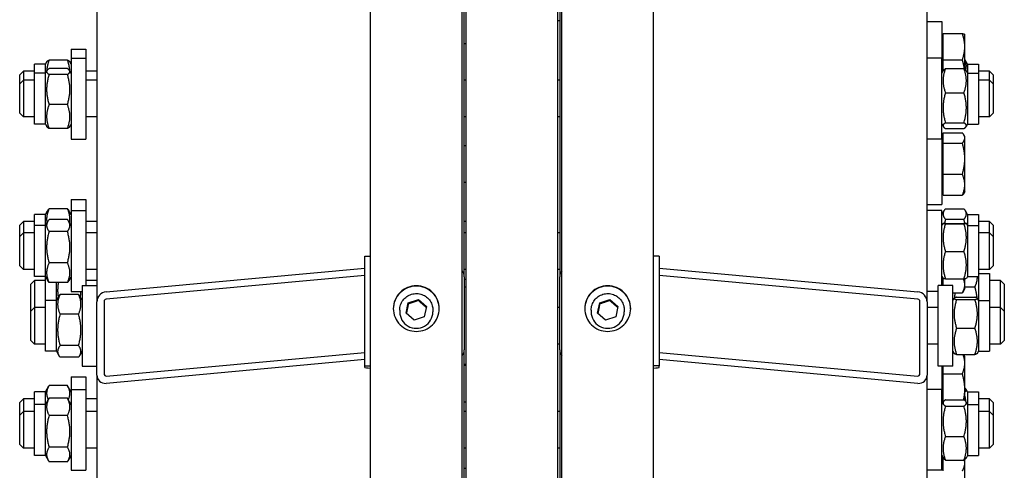
# Model space of a CAD drawing. Units: millimetres. Extents: x 622 to 8360, y 78 to 10896.
# Drawn here: x 2143 to 2532, y 8212 to 8391 of the extents above; entities that cross this region are included whole.
import ezdxf

# ---------------------------------------------------------------- set-up
doc = ezdxf.new("R2010")
doc.units = ezdxf.units.MM
doc.header["$LTSCALE"] = 40
doc.layers.add('Visible Edges(Hillmar_metric)', color=7, linetype='Continuous', lineweight=25)

msp = doc.modelspace()

# ---------------------------------------------------------------- linework, layer by layer
at = {"layer": 'Visible Edges(Hillmar_metric)'}
for p, q in [((2281.3742, 8008.9795), (2281.3742, 9645.9901)), ((2317.7378, 8008.9795), (2317.7378, 9645.9901)), ((2357.156, 8008.9795), (2357.156, 9645.9901)), ((2393.5196, 8008.9795), (2393.5196, 9645.9901)), ((2319.2651, 8045.0102), (2319.2651, 8899.5366)), ((2355.6287, 8045.0102), (2355.6287, 8899.5366)), ((2318.5378, 8288.9803), (2318.5378, 8781.6665)), ((2356.356, 8781.6665), (2356.356, 8288.9803)), ((2173.0833, 8750.6831), (2173.0833, 8278.9983)), ((2501.8105, 8278.9983), (2501.8105, 8750.6831)), ((2355.6287, 8390.4457), (2356.356, 8390.4457)), ((2501.8105, 8389.9879), (2507.6287, 8389.9879)), ((2507.6287, 8389.9879), (2507.6287, 8375.5081)), ((2508.2106, 8385.2855), (2515.7454, 8385.2855)), ((2508.2106, 8374.8117), (2508.2106, 8385.2855)), ((2319.2651, 8381.2606), (2318.5378, 8381.2606)), ((2508.2106, 8384.2424), (2507.6287, 8384.2424)), ((2516.7197, 8384.8969), (2516.7062, 8384.9203)), ((2516.7197, 8380.0486), (2516.7197, 8384.8969)), ((2162.9015, 8379.1016), (2162.9015, 8375.5081)), ((2162.9015, 8379.1016), (2168.7196, 8379.1016)), ((2168.7196, 8379.1016), (2168.7196, 8375.5081)), ((2516.7197, 8371.1368), (2516.7197, 8380.0486)), ((2152.7196, 8373.1743), (2153.2661, 8374.1208)), ((2161.4442, 8374.79), (2154.1769, 8374.79)), ((2162.9015, 8373.1743), (2162.355, 8374.1208)), ((2162.9015, 8375.5081), (2162.9015, 8343.5081)), ((2162.9015, 8375.5081), (2168.7196, 8375.5081)), ((2168.7196, 8375.5081), (2168.7196, 8343.5081)), ((2507.6287, 8375.5081), (2501.8105, 8375.5081)), ((2507.6287, 8343.5081), (2507.6287, 8375.5081)), ((2508.2106, 8374.8117), (2515.7454, 8374.8117)), ((2508.2106, 8370.5887), (2508.2106, 8374.8117)), ((2517.8105, 8373.1743), (2516.7197, 8375.0637)), ((2142.5378, 8368.9197), (2143.9924, 8370.3743)), ((2143.9924, 8370.3743), (2143.9924, 8366.7809)), ((2148.356, 8370.3743), (2143.9924, 8370.3743)), ((2148.356, 8369.5809), (2148.356, 8373.1743)), ((2152.7196, 8373.1743), (2148.356, 8373.1743)), ((2148.356, 8349.4354), (2148.356, 8369.5809)), ((2152.7196, 8369.5809), (2148.356, 8369.5809)), ((2152.7196, 8369.5809), (2152.7196, 8373.1743)), ((2152.7196, 8369.5809), (2153.3127, 8370.6081)), ((2152.7196, 8349.4354), (2152.7196, 8369.5809)), ((2161.4442, 8371.3926), (2154.1769, 8371.3926)), ((2162.9015, 8369.5809), (2162.3084, 8370.6081)), ((2173.0833, 8370.3743), (2168.7196, 8370.3743)), ((2507.6287, 8369.5809), (2508.2222, 8370.6088)), ((2509.086, 8371.3941), (2516.3533, 8371.3941)), ((2517.8105, 8369.5809), (2517.2171, 8370.6088)), ((2517.8105, 8373.1743), (2517.8105, 8369.5809)), ((2517.8105, 8373.1743), (2522.1742, 8373.1743)), ((2517.8105, 8369.5809), (2517.8105, 8349.4354)), ((2517.8105, 8369.5809), (2522.1742, 8369.5809)), ((2522.1742, 8373.1743), (2522.1742, 8369.5809)), ((2526.5378, 8370.3743), (2522.1742, 8370.3743)), ((2522.1742, 8369.5809), (2522.1742, 8349.4354)), ((2526.5378, 8366.7809), (2526.5378, 8370.3743)), ((2527.9924, 8368.9197), (2526.5378, 8370.3743)), ((2142.5378, 8365.3263), (2142.5378, 8368.9197)), ((2142.5378, 8365.3263), (2143.9924, 8366.7809)), ((2143.9924, 8366.7809), (2143.9924, 8352.2354)), ((2148.356, 8366.7809), (2143.9924, 8366.7809)), ((2161.4442, 8369.0667), (2154.1769, 8369.0667)), ((2173.0833, 8366.7809), (2168.7196, 8366.7809)), ((2319.2651, 8366.7809), (2318.5378, 8366.7809)), ((2356.356, 8366.7809), (2355.6287, 8366.7809)), ((2526.5378, 8366.7809), (2522.1742, 8366.7809)), ((2526.5378, 8352.2354), (2526.5378, 8366.7809)), ((2527.9924, 8365.3263), (2526.5378, 8366.7809)), ((2527.9924, 8368.9197), (2527.9924, 8365.3263)), ((2142.5378, 8353.6899), (2142.5378, 8365.3263)), ((2509.086, 8361.8384), (2516.3533, 8361.8384)), ((2527.9924, 8365.3263), (2527.9924, 8353.6899)), ((2161.4442, 8357.1822), (2154.1769, 8357.1822)), ((2142.5378, 8353.6899), (2143.9924, 8352.2354)), ((2148.356, 8352.2354), (2143.9924, 8352.2354)), ((2173.0833, 8352.2354), (2168.7196, 8352.2354)), ((2319.2651, 8352.2354), (2318.5378, 8352.2354)), ((2356.356, 8352.2354), (2355.6287, 8352.2354)), ((2509.086, 8349.9525), (2516.3533, 8349.9525)), ((2526.5378, 8352.2354), (2522.1742, 8352.2354)), ((2527.9924, 8353.6899), (2526.5378, 8352.2354)), ((2152.7196, 8349.4354), (2148.356, 8349.4354)), ((2152.7196, 8349.4354), (2153.3127, 8348.4082)), ((2161.4442, 8347.6236), (2154.1769, 8347.6236)), ((2162.9015, 8349.4354), (2162.3084, 8348.4082)), ((2507.6287, 8349.4354), (2508.2222, 8348.4074)), ((2509.086, 8347.6222), (2516.3533, 8347.6222)), ((2517.8105, 8349.4354), (2517.2171, 8348.4074)), ((2517.8105, 8349.4354), (2522.1742, 8349.4354)), ((2162.9015, 8343.5081), (2168.7196, 8343.5081)), ((2507.6287, 8343.5081), (2501.8105, 8343.5081)), ((2508.2106, 8343.8509), (2507.6287, 8343.8509)), ((2507.6287, 8343.5081), (2507.6287, 8317.5964)), ((2508.2106, 8345.9511), (2515.7454, 8345.9511)), ((2508.2106, 8341.902), (2508.2106, 8345.9511)), ((2516.7197, 8344.5055), (2516.3667, 8345.1168)), ((2516.7197, 8343.9265), (2516.7197, 8344.5055)), ((2516.7197, 8335.7246), (2516.7197, 8343.9265)), ((2319.2651, 8340.8691), (2318.5378, 8340.8691)), ((2508.2106, 8341.902), (2515.7454, 8341.902)), ((2508.2106, 8329.5473), (2508.2106, 8341.902)), ((2516.7197, 8325.3945), (2516.7197, 8335.7246)), ((2508.2106, 8329.5473), (2515.7454, 8329.5473)), ((2508.2106, 8321.2417), (2508.2106, 8329.5473)), ((2319.2651, 8326.3236), (2318.5378, 8326.3236)), ((2508.2106, 8323.3418), (2507.6287, 8323.3418)), ((2516.7197, 8322.6873), (2516.3667, 8322.0759)), ((2516.7197, 8322.6873), (2516.7197, 8325.3945)), ((2162.9015, 8319.512), (2162.9015, 8315.1334)), ((2162.9015, 8319.512), (2168.7196, 8319.512)), ((2168.7196, 8319.512), (2168.7196, 8315.1334)), ((2508.2106, 8321.2417), (2515.7454, 8321.2417)), ((2152.7196, 8313.5847), (2153.58, 8315.0749)), ((2161.4442, 8315.8921), (2154.1769, 8315.8921)), ((2162.9015, 8313.5847), (2162.0411, 8315.0749)), ((2162.9015, 8315.1334), (2162.9015, 8283.1334)), ((2162.9015, 8315.1334), (2168.7196, 8315.1334)), ((2168.7196, 8315.1334), (2168.7196, 8285.5133)), ((2501.8105, 8317.5964), (2507.6287, 8317.5964)), ((2507.6287, 8315.1334), (2501.8105, 8315.1334)), ((2507.6287, 8285.5133), (2507.6287, 8315.1334)), ((2507.6287, 8313.5847), (2508.4883, 8315.0735)), ((2509.086, 8315.8913), (2516.3533, 8315.8913)), ((2517.8105, 8313.5847), (2516.951, 8315.0735)), ((2148.356, 8309.2061), (2148.356, 8313.5847)), ((2152.7196, 8313.5847), (2148.356, 8313.5847)), ((2152.7196, 8309.2061), (2152.7196, 8313.5847)), ((2161.4442, 8311.6042), (2154.1769, 8311.6042)), ((2509.086, 8311.7197), (2516.3533, 8311.7197)), ((2517.8105, 8313.5847), (2517.8105, 8309.2061)), ((2517.8105, 8313.5847), (2522.1742, 8313.5847)), ((2522.1742, 8313.5847), (2522.1742, 8309.2061)), ((2142.5378, 8309.3302), (2143.9924, 8310.7847)), ((2142.5378, 8304.9516), (2142.5378, 8309.3302)), ((2143.9924, 8310.7847), (2143.9924, 8306.4061)), ((2148.356, 8310.7847), (2143.9924, 8310.7847)), ((2148.356, 8289.0607), (2148.356, 8309.2061)), ((2152.7196, 8309.2061), (2148.356, 8309.2061)), ((2152.7196, 8309.2061), (2153.6919, 8310.8902)), ((2152.7196, 8289.0607), (2152.7196, 8309.2061)), ((2162.9015, 8309.2061), (2161.9292, 8310.8902)), ((2173.0833, 8310.7847), (2168.7196, 8310.7847)), ((2319.2651, 8310.7847), (2318.5378, 8310.7847)), ((2507.6287, 8309.2061), (2508.1119, 8310.0431)), ((2509.086, 8310.1067), (2516.3533, 8310.1067)), ((2509.086, 8309.9771), (2516.3533, 8309.9771)), ((2517.8105, 8309.2061), (2517.3273, 8310.0431)), ((2517.8105, 8309.2061), (2517.8105, 8289.0607)), ((2517.8105, 8309.2061), (2522.1742, 8309.2061)), ((2526.5378, 8310.7847), (2522.1742, 8310.7847)), ((2522.1742, 8309.2061), (2522.1742, 8289.0607)), ((2526.5378, 8306.4061), (2526.5378, 8310.7847)), ((2527.9924, 8309.3302), (2526.5378, 8310.7847)), ((2527.9924, 8309.3302), (2527.9924, 8304.9516)), ((2142.5378, 8304.9516), (2143.9924, 8306.4061)), ((2142.5378, 8293.3152), (2142.5378, 8304.9516)), ((2143.9924, 8306.4061), (2143.9924, 8291.8607)), ((2148.356, 8306.4061), (2143.9924, 8306.4061)), ((2161.4442, 8306.9077), (2154.1769, 8306.9077)), ((2173.0833, 8306.4061), (2168.7196, 8306.4061)), ((2319.2651, 8306.4061), (2318.5378, 8306.4061)), ((2356.356, 8306.4061), (2355.6287, 8306.4061)), ((2526.5378, 8306.4061), (2522.1742, 8306.4061)), ((2526.5378, 8291.8607), (2526.5378, 8306.4061)), ((2527.9924, 8304.9516), (2526.5378, 8306.4061)), ((2527.9924, 8304.9516), (2527.9924, 8293.3152)), ((2279.1924, 8297.0876), (2281.3742, 8297.0876)), ((2279.1924, 8253.6343), (2279.1924, 8297.0876)), ((2395.7015, 8297.0876), (2393.5196, 8297.0876)), ((2395.7015, 8297.0876), (2395.7015, 8253.6343)), ((2509.086, 8299.0038), (2516.3533, 8299.0038)), ((2142.5378, 8293.3152), (2143.9924, 8291.8607)), ((2148.356, 8291.8607), (2143.9924, 8291.8607)), ((2161.4442, 8294.4369), (2154.1769, 8294.4369)), ((2173.0833, 8291.8607), (2168.7196, 8291.8607)), ((2176.7196, 8282.9521), (2279.1924, 8292.3286)), ((2319.2651, 8291.8607), (2318.5378, 8291.8607)), ((2356.356, 8291.8607), (2355.6287, 8291.8607)), ((2395.7015, 8292.3286), (2498.1742, 8282.9521)), ((2526.5378, 8291.8607), (2522.1742, 8291.8607)), ((2527.9924, 8293.3152), (2526.5378, 8291.8607)), ((2152.7196, 8289.0607), (2148.356, 8289.0607)), ((2152.7196, 8289.0607), (2153.6919, 8287.3766)), ((2152.7196, 8279.586), (2152.7196, 8289.0607)), ((2162.9015, 8289.0607), (2161.9292, 8287.3766)), ((2279.1924, 8289.4317), (2176.7196, 8280.0553)), ((2318.5378, 8288.9803), (2318.5378, 8260.0114)), ((2319.2651, 8287.9323), (2318.5378, 8287.9323)), ((2356.356, 8260.0114), (2356.356, 8288.9803)), ((2498.1742, 8280.0553), (2395.7015, 8289.4317)), ((2507.6287, 8289.0607), (2508.1119, 8288.2237)), ((2508.2106, 8285.5133), (2508.2106, 8288.2049)), ((2509.086, 8288.1601), (2516.3533, 8288.1601)), ((2516.7197, 8285.7574), (2516.7197, 8288.1744)), ((2517.8105, 8289.0607), (2517.3273, 8288.2237)), ((2517.8105, 8289.0607), (2522.1742, 8289.0607)), ((2522.1742, 8290.2903), (2526.5378, 8290.2903)), ((2522.1742, 8289.0607), (2522.1742, 8279.586)), ((2526.5378, 8290.2903), (2526.5378, 8279.586)), ((2146.9015, 8286.0357), (2148.356, 8287.4903)), ((2146.9015, 8275.3315), (2146.9015, 8286.0357)), ((2148.356, 8287.4903), (2148.356, 8276.786)), ((2152.7196, 8287.4903), (2148.356, 8287.4903)), ((2161.4442, 8286.6626), (2154.1769, 8286.6626)), ((2157.0833, 8279.586), (2157.0833, 8286.6626)), ((2167.2651, 8285.5133), (2167.2651, 8253.5133)), ((2167.2651, 8285.5133), (2173.0833, 8285.5133)), ((2173.0833, 8287.4903), (2168.7196, 8287.4903)), ((2319.2651, 8284.786), (2318.5378, 8284.786)), ((2506.1742, 8253.5133), (2506.1742, 8285.5133)), ((2511.9924, 8285.5133), (2506.1742, 8285.5133)), ((2511.9924, 8253.5133), (2511.9924, 8285.5133)), ((2516.7197, 8284.2959), (2515.7454, 8282.6083)), ((2516.7197, 8284.2959), (2516.7197, 8285.7574)), ((2516.7197, 8284.9187), (2520.717, 8284.9187)), ((2530.9015, 8287.4903), (2526.5378, 8287.4903)), ((2530.9015, 8276.786), (2530.9015, 8287.4903)), ((2532.356, 8286.0357), (2530.9015, 8287.4903)), ((2532.356, 8286.0357), (2532.356, 8275.3315)), ((2157.0833, 8279.586), (2158.0406, 8281.2442)), ((2165.8079, 8281.9741), (2158.5405, 8281.9741)), ((2162.9015, 8283.1334), (2167.2651, 8283.1334)), ((2167.2651, 8279.586), (2166.3078, 8281.2442)), ((2296.3991, 8278.617), (2300.3752, 8279.961)), ((2300.3752, 8279.961), (2303.5321, 8277.2041)), ((2300.3752, 8279.5617), (2300.3752, 8279.961)), ((2372.1809, 8278.617), (2376.157, 8279.961)), ((2376.157, 8279.961), (2379.3139, 8277.2041)), ((2376.157, 8279.5617), (2376.157, 8279.961)), ((2506.1742, 8283.1334), (2501.8105, 8283.1334)), ((2511.9924, 8282.6083), (2515.7454, 8282.6083)), ((2511.9924, 8279.586), (2512.4933, 8280.4537)), ((2513.4496, 8280.8675), (2520.717, 8280.8675)), ((2513.4496, 8279.9149), (2520.717, 8279.9149)), ((2522.1742, 8279.586), (2521.6732, 8280.4537)), ((2146.9015, 8275.3315), (2148.356, 8276.786)), ((2148.356, 8276.786), (2148.356, 8262.2406)), ((2152.7196, 8276.786), (2148.356, 8276.786)), ((2152.7196, 8259.4406), (2152.7196, 8279.586)), ((2157.0833, 8279.586), (2152.7196, 8279.586)), ((2157.0833, 8259.4406), (2157.0833, 8279.586)), ((2173.0833, 8250.0294), (2173.0833, 8278.9983)), ((2175.9924, 8279.2645), (2175.9924, 8250.2956)), ((2295.5799, 8274.516), (2296.3991, 8278.617)), ((2296.3991, 8278.2177), (2296.3991, 8278.617)), ((2303.5321, 8277.2041), (2302.7129, 8273.1031)), ((2356.356, 8276.786), (2355.6287, 8276.786)), ((2371.3617, 8274.516), (2372.1809, 8278.617)), ((2372.1809, 8278.2177), (2372.1809, 8278.617)), ((2379.3139, 8277.2041), (2378.4947, 8273.1031)), ((2498.9015, 8250.2956), (2498.9015, 8279.2645)), ((2501.8105, 8278.9983), (2501.8105, 8250.0294)), ((2506.1742, 8276.786), (2501.8105, 8276.786)), ((2522.1742, 8279.586), (2522.1742, 8259.4406)), ((2522.1742, 8279.586), (2526.5378, 8279.586)), ((2526.5378, 8279.586), (2526.5378, 8259.4406)), ((2530.9015, 8276.786), (2526.5378, 8276.786)), ((2530.9015, 8262.2406), (2530.9015, 8276.786)), ((2532.356, 8275.3315), (2530.9015, 8276.786)), ((2146.9015, 8263.6951), (2146.9015, 8275.3315)), ((2165.8079, 8274.145), (2158.5405, 8274.145)), ((2293.0105, 8275.7802), (2293.0105, 8275.0615)), ((2298.7368, 8271.7591), (2295.5799, 8274.516)), ((2302.7129, 8273.1031), (2298.7368, 8271.7591)), ((2306.1015, 8275.7802), (2306.1015, 8275.0615)), ((2368.7924, 8275.7802), (2368.7924, 8275.0615)), ((2374.5187, 8271.7591), (2371.3617, 8274.516)), ((2378.4947, 8273.1031), (2374.5187, 8271.7591)), ((2381.8833, 8275.7802), (2381.8833, 8275.0615)), ((2532.356, 8275.3315), (2532.356, 8263.6951)), ((2513.4496, 8268.5608), (2520.717, 8268.5608)), ((2146.9015, 8263.6951), (2148.356, 8262.2406)), ((2152.7196, 8262.2406), (2148.356, 8262.2406)), ((2165.8079, 8261.6843), (2158.5405, 8261.6843)), ((2356.356, 8262.2406), (2355.6287, 8262.2406)), ((2506.1742, 8262.2406), (2501.8105, 8262.2406)), ((2530.9015, 8262.2406), (2526.5378, 8262.2406)), ((2532.356, 8263.6951), (2530.9015, 8262.2406)), ((2157.0833, 8259.4406), (2152.7196, 8259.4406)), ((2157.0833, 8259.4406), (2158.0406, 8257.7825)), ((2165.8079, 8257.0526), (2158.5405, 8257.0526)), ((2167.2651, 8259.4406), (2166.3078, 8257.7825)), ((2176.7196, 8249.6379), (2279.1924, 8259.0144)), ((2318.5378, 8090.9433), (2318.5378, 8260.0114)), ((2356.356, 8260.0114), (2356.356, 8045.5716)), ((2395.7015, 8259.0144), (2498.1742, 8249.6379)), ((2511.9924, 8259.4406), (2512.4933, 8258.5729)), ((2511.9924, 8258.854), (2512.331, 8258.854)), ((2513.4496, 8258.1592), (2520.717, 8258.1592)), ((2516.7197, 8257.4084), (2516.3667, 8258.0198)), ((2516.7197, 8254.7012), (2516.7197, 8257.4084)), ((2522.1742, 8259.4406), (2521.6732, 8258.5729)), ((2522.1742, 8259.4406), (2526.5378, 8259.4406)), ((2167.2651, 8253.5133), (2173.0833, 8253.5133)), ((2279.1924, 8256.1175), (2176.7196, 8246.7411)), ((2279.1924, 8253.0687), (2279.1924, 8253.6343)), ((2279.1924, 8253.6343), (2281.3742, 8253.6343)), ((2319.2651, 8254.2406), (2318.5378, 8254.2406)), ((2319.2651, 8253.7721), (2318.5378, 8253.7721)), ((2395.7015, 8253.6343), (2393.5196, 8253.6343)), ((2498.1742, 8246.7411), (2395.7015, 8256.1175)), ((2395.7015, 8253.0687), (2395.7015, 8253.6343)), ((2511.9924, 8253.5133), (2506.1742, 8253.5133)), ((2507.6287, 8253.5133), (2507.6287, 8244.2934)), ((2508.2106, 8250.5484), (2508.2106, 8253.5133)), ((2516.7197, 8244.3711), (2516.7197, 8254.7012)), ((2162.9015, 8249.2889), (2162.9015, 8244.2934)), ((2162.9015, 8249.2889), (2168.7196, 8249.2889)), ((2168.7196, 8249.2889), (2168.7196, 8244.2934)), ((2173.0833, 8250.0294), (2173.0833, 8091.1271)), ((2501.8105, 8052.53), (2501.8105, 8250.0294)), ((2508.2106, 8250.5484), (2515.7454, 8250.5484)), ((2508.2106, 8239.374), (2508.2106, 8250.5484)), ((2152.7196, 8243.3616), (2154.1329, 8245.8095)), ((2161.4442, 8245.8849), (2154.1769, 8245.8849)), ((2162.9015, 8243.3616), (2161.4882, 8245.8095)), ((2148.356, 8238.3661), (2148.356, 8243.3616)), ((2152.7196, 8243.3616), (2148.356, 8243.3616)), ((2152.7196, 8238.3661), (2152.7196, 8243.3616)), ((2161.4442, 8240.8712), (2154.1769, 8240.8712)), ((2162.9015, 8244.2934), (2162.9015, 8212.2934)), ((2162.9015, 8244.2934), (2168.7196, 8244.2934)), ((2168.7196, 8244.2934), (2168.7196, 8212.2934)), ((2507.6287, 8244.2934), (2501.8105, 8244.2934)), ((2507.6287, 8212.2934), (2507.6287, 8244.2934)), ((2516.7197, 8239.9773), (2516.7197, 8244.3711)), ((2517.8105, 8243.3616), (2517.2644, 8244.3076)), ((2517.8105, 8243.3616), (2517.8105, 8238.3661)), ((2517.8105, 8243.3616), (2522.1742, 8243.3616)), ((2522.1742, 8243.3616), (2522.1742, 8238.3661)), ((2142.5378, 8239.1071), (2143.9924, 8240.5616)), ((2142.5378, 8234.1116), (2142.5378, 8239.1071)), ((2143.9924, 8240.5616), (2143.9924, 8235.5661)), ((2148.356, 8240.5616), (2143.9924, 8240.5616)), ((2148.356, 8218.2207), (2148.356, 8238.3661)), ((2152.7196, 8238.3661), (2148.356, 8238.3661)), ((2152.7196, 8238.3661), (2153.9642, 8240.5217)), ((2152.7196, 8218.2207), (2152.7196, 8238.3661)), ((2162.9015, 8238.3661), (2161.6569, 8240.5217)), ((2173.0833, 8240.5616), (2168.7196, 8240.5616)), ((2319.2651, 8239.2266), (2318.5378, 8239.2266)), ((2507.6287, 8238.3661), (2508.2485, 8239.4396)), ((2509.086, 8240.2626), (2516.3533, 8240.2626)), ((2509.086, 8237.6782), (2516.3533, 8237.6782)), ((2517.8105, 8238.3661), (2517.1908, 8239.4396)), ((2517.8105, 8238.3661), (2517.8105, 8218.2207)), ((2517.8105, 8238.3661), (2522.1742, 8238.3661)), ((2526.5378, 8240.5616), (2522.1742, 8240.5616)), ((2522.1742, 8238.3661), (2522.1742, 8218.2207)), ((2526.5378, 8235.5661), (2526.5378, 8240.5616)), ((2527.9924, 8239.1071), (2526.5378, 8240.5616)), ((2527.9924, 8239.1071), (2527.9924, 8234.1116)), ((2142.5378, 8234.1116), (2143.9924, 8235.5661)), ((2142.5378, 8222.4752), (2142.5378, 8234.1116)), ((2143.9924, 8235.5661), (2143.9924, 8221.0207)), ((2148.356, 8235.5661), (2143.9924, 8235.5661)), ((2161.4442, 8233.9846), (2154.1769, 8233.9846)), ((2173.0833, 8235.5661), (2168.7196, 8235.5661)), ((2319.2651, 8235.5661), (2318.5378, 8235.5661)), ((2356.356, 8235.5661), (2355.6287, 8235.5661)), ((2526.5378, 8235.5661), (2522.1742, 8235.5661)), ((2526.5378, 8221.0207), (2526.5378, 8235.5661)), ((2527.9924, 8234.1116), (2526.5378, 8235.5661)), ((2527.9924, 8234.1116), (2527.9924, 8222.4752)), ((2509.086, 8225.709), (2516.3533, 8225.709)), ((2142.5378, 8222.4752), (2143.9924, 8221.0207)), ((2161.4442, 8221.4068), (2154.1769, 8221.4068)), ((2527.9924, 8222.4752), (2526.5378, 8221.0207)), ((2148.356, 8221.0207), (2143.9924, 8221.0207)), ((2152.7196, 8218.2207), (2148.356, 8218.2207)), ((2152.7196, 8218.2207), (2153.9642, 8216.0651)), ((2162.9015, 8218.2207), (2161.6569, 8216.0651)), ((2173.0833, 8221.0207), (2168.7196, 8221.0207)), ((2319.2651, 8221.0207), (2318.5378, 8221.0207)), ((2356.356, 8221.0207), (2355.6287, 8221.0207)), ((2507.6287, 8218.2207), (2508.2485, 8217.1472)), ((2517.8105, 8218.2207), (2517.1908, 8217.1472)), ((2517.8105, 8218.2207), (2522.1742, 8218.2207)), ((2526.5378, 8221.0207), (2522.1742, 8221.0207)), ((2161.4442, 8215.7156), (2154.1769, 8215.7156)), ((2508.2106, 8215.9943), (2507.6287, 8215.9943)), ((2508.2106, 8212.0381), (2508.2106, 8217.2128)), ((2509.086, 8216.3242), (2516.3533, 8216.3242)), ((2516.7197, 8215.1873), (2516.7197, 8216.6095)), ((2516.7197, 8205.7398), (2516.7197, 8215.1873)), ((2162.9015, 8212.2934), (2168.7196, 8212.2934)), ((2319.2651, 8213.0125), (2318.5378, 8213.0125)), ((2507.6287, 8212.2934), (2501.8105, 8212.2934))]:
    msp.add_line(p, q, dxfattribs=at)
for centre, major_axis, ratio, start_param, end_param in [((2314.9015, 8288.9803), (3.6364, 0), 0.99580493, 0, 0.67613051), ((2359.9924, 8288.9803), (-3.6364, 0), 0.99580493, 5.6070548, 6.28318531), ((2176.7196, 8279.331), (2.6864, 2.6864), 0.91232565, 0.83121306, 2.40200938), ((2176.7196, 8279.331), (-0.5373, -0.5373), 0.91232565, 3.97280571, 5.54360204), ((2498.1742, 8279.331), (2.6864, -2.6864), 0.91232565, 0.73958327, 2.3103796), ((2498.1742, 8279.331), (-0.5373, 0.5373), 0.91232565, 3.88117592, 5.45197225), ((2299.556, 8275.0615), (6.5455, 0), 0.99580493, 3.14159265, 6.28318531), ((2375.3378, 8275.0615), (6.5455, 0), 0.99580493, 3.14159265, 6.28318531), ((2314.9015, 8260.0114), (3.6364, 0), 0.99580493, 5.6070548, 6.28318531), ((2359.9924, 8260.0114), (-3.6364, 0), 0.99580493, 0, 0.67613051), ((2282.4651, 8253.0687), (-3.2727, 0), 0.09150162, 0, 1.23095942), ((2392.4287, 8253.0687), (3.2727, 0), 0.09150162, 5.05222589, 6.28318531), ((2176.7196, 8250.3622), (2.6864, 2.6864), 0.91232565, 2.40200938, 3.97280571), ((2176.7196, 8250.3622), (-0.5373, -0.5373), 0.91232565, 5.54360204, 7.11439836), ((2498.1742, 8250.3622), (-0.5373, 0.5373), 0.91232565, 2.3103796, 3.88117592), ((2498.1742, 8250.3622), (2.6864, -2.6864), 0.91232565, 5.45197225, 7.02276858)]:
    msp.add_ellipse(centre, major_axis=major_axis, ratio=ratio, start_param=start_param, end_param=end_param, dxfattribs=at)
for points, weights in [([(2516.7197, 8380.0486), (2516.7197, 8382.4791), (2515.7454, 8385.2855)], [1, 1.0379548493, 1]), ([(2515.7454, 8385.2855), (2516.6082, 8385.09), (2516.7062, 8384.9203)], [1, 1.03346724404, 1.00791402328]), ([(2515.7454, 8374.8117), (2516.7197, 8377.6182), (2516.7197, 8380.0486)], [1, 1.0379548493, 1]), ([(2154.1769, 8374.79), (2153.3236, 8372.4641), (2153.2184, 8370.4448)], [1, 1.06709712827, 1.07599116728]), ([(2153.2661, 8374.1208), (2153.4464, 8374.4331), (2154.1769, 8374.79)], [1.07193672295, 1.05688714971, 1]), ([(2162.4027, 8370.4448), (2162.2975, 8372.4641), (2161.4442, 8374.79)], [1.07599116728, 1.06709712827, 1]), ([(2161.4442, 8374.79), (2162.1747, 8374.4331), (2162.355, 8374.1208)], [1, 1.05688714971, 1.07193672295]), ([(2516.5791, 8371.2416), (2516.3548, 8372.9181), (2515.7454, 8374.8117)], [1.01794263621, 1.02340886004, 1]), ([(2517.0521, 8370.8324), (2517.7111, 8372.8599), (2516.7197, 8374.9898)], [1.05428541128, 1.11117448552, 1.0277476393]), ([(2154.1769, 8371.3926), (2152.3587, 8370.2296), (2154.1769, 8369.0667)], [1, 1.15470053838, 1]), ([(2161.4442, 8369.0667), (2163.2624, 8370.2296), (2161.4442, 8371.3926)], [1, 1.15470053838, 1]), ([(2509.086, 8371.3941), (2507.2678, 8366.6163), (2509.086, 8361.8384)], [1, 1.15470053838, 1]), ([(2508.2222, 8370.6088), (2508.4346, 8370.9767), (2509.086, 8371.3941)], [1.06797178084, 1.05041648746, 1]), ([(2516.3533, 8371.3941), (2517.0047, 8370.9767), (2517.2171, 8370.6088)], [1, 1.05041648746, 1.06797178084]), ([(2516.3533, 8361.8384), (2518.1715, 8366.6163), (2516.3533, 8371.3941)], [1, 1.15470053838, 1]), ([(2154.1769, 8369.0667), (2152.3587, 8363.1244), (2154.1769, 8357.1822)], [1, 1.15470053838, 1]), ([(2161.4442, 8357.1822), (2163.2624, 8363.1244), (2161.4442, 8369.0667)], [1, 1.15470053838, 1]), ([(2509.086, 8361.8384), (2507.2678, 8355.8955), (2509.086, 8349.9525)], [1, 1.15470053838, 1]), ([(2516.3533, 8349.9525), (2518.1715, 8355.8955), (2516.3533, 8361.8384)], [1, 1.15470053838, 1]), ([(2154.1769, 8357.1822), (2152.3587, 8352.4029), (2154.1769, 8347.6236)], [1, 1.15470053838, 1]), ([(2161.4442, 8347.6236), (2163.2624, 8352.4029), (2161.4442, 8357.1822)], [1, 1.15470053838, 1]), ([(2509.086, 8349.9525), (2507.2678, 8348.7873), (2509.086, 8347.6222)], [1, 1.15470053838, 1]), ([(2516.3533, 8347.6222), (2518.1715, 8348.7873), (2516.3533, 8349.9525)], [1, 1.15470053838, 1]), ([(2154.1769, 8347.6236), (2153.5249, 8348.0407), (2153.3127, 8348.4082)], [1, 1.05046754973, 1.06800730745]), ([(2162.3084, 8348.4082), (2162.0962, 8348.0407), (2161.4442, 8347.6236)], [1.06800730745, 1.05046754973, 1]), ([(2516.7197, 8343.9265), (2516.7197, 8344.8661), (2515.7454, 8345.9511)], [1, 1.0379548493, 1]), ([(2515.7454, 8341.902), (2516.7197, 8342.9869), (2516.7197, 8343.9265)], [1, 1.0379548493, 1]), ([(2516.7197, 8335.7246), (2516.7197, 8338.5915), (2515.7454, 8341.902)], [1, 1.0379548493, 1]), ([(2515.7454, 8329.5473), (2516.7197, 8332.8577), (2516.7197, 8335.7246)], [1, 1.0379548493, 1]), ([(2516.7197, 8325.3945), (2516.7197, 8327.3218), (2515.7454, 8329.5473)], [1, 1.0379548493, 1]), ([(2515.7454, 8321.2417), (2516.7197, 8323.4672), (2516.7197, 8325.3945)], [1, 1.0379548493, 1]), ([(2516.3667, 8322.0759), (2516.1367, 8321.6774), (2515.7454, 8321.2417)], [1.01810318657, 1.01490424563, 1]), ([(2154.1769, 8315.8921), (2152.8586, 8312.9177), (2153.3423, 8310.2846)], [1, 1.10759377101, 1.06552523727]), ([(2153.58, 8315.0749), (2153.8058, 8315.466), (2154.1769, 8315.8921)], [1.0460062255, 1.02811135961, 1]), ([(2162.2788, 8310.2846), (2162.7625, 8312.9177), (2161.4442, 8315.8921)], [1.06552523727, 1.10759377101, 1]), ([(2161.4442, 8315.8921), (2161.8153, 8315.466), (2162.0411, 8315.0749)], [1, 1.02811135961, 1.0460062255]), ([(2509.086, 8315.8913), (2507.2678, 8313.8055), (2509.086, 8311.7197)], [1, 1.15470053838, 1]), ([(2516.3533, 8311.7197), (2518.1715, 8313.8055), (2516.3533, 8315.8913)], [1, 1.15470053838, 1]), ([(2154.1769, 8311.6042), (2152.3587, 8309.2559), (2154.1769, 8306.9077)], [1, 1.15470053838, 1]), ([(2161.4442, 8306.9077), (2163.2624, 8309.2559), (2161.4442, 8311.6042)], [1, 1.15470053838, 1]), ([(2509.086, 8311.7197), (2508.8393, 8310.88), (2508.6576, 8310.0896)], [1, 1.01851380463, 1.03259632589]), ([(2516.7817, 8310.0896), (2516.6, 8310.88), (2516.3533, 8311.7197)], [1.03259632589, 1.01851380463, 1]), ([(2509.086, 8310.1067), (2507.2678, 8310.0419), (2509.086, 8309.9771)], [1, 1.15470053838, 1]), ([(2509.086, 8309.9771), (2507.2678, 8304.4905), (2509.086, 8299.0038)], [1, 1.15470053838, 1]), ([(2516.3533, 8309.9771), (2518.1715, 8310.0419), (2516.3533, 8310.1067)], [1, 1.15470053838, 1]), ([(2516.3533, 8299.0038), (2518.1715, 8304.4905), (2516.3533, 8309.9771)], [1, 1.15470053838, 1]), ([(2154.1769, 8306.9077), (2152.3587, 8300.6723), (2154.1769, 8294.4369)], [1, 1.15470053838, 1]), ([(2161.4442, 8294.4369), (2163.2624, 8300.6723), (2161.4442, 8306.9077)], [1, 1.15470053838, 1]), ([(2509.086, 8299.0038), (2507.2678, 8293.582), (2509.086, 8288.1601)], [1, 1.15470053838, 1]), ([(2516.3533, 8288.1601), (2518.1715, 8293.582), (2516.3533, 8299.0038)], [1, 1.15470053838, 1]), ([(2154.1769, 8294.4369), (2152.3587, 8290.5498), (2154.1769, 8286.6626)], [1, 1.15470053838, 1]), ([(2161.4442, 8286.6626), (2163.2624, 8290.5498), (2161.4442, 8294.4369)], [1, 1.15470053838, 1]), ([(2509.086, 8288.1601), (2508.129, 8288.1942), (2508.1119, 8288.2237)], [1, 1.07586567431, 1.07732177515]), ([(2516.7197, 8285.7574), (2516.7197, 8286.9055), (2516.1358, 8288.1601)], [1, 1.02957447929, 1.01305999543]), ([(2517.3273, 8288.2237), (2517.3103, 8288.1942), (2516.3533, 8288.1601)], [1.07732177515, 1.07586567431, 1]), ([(2520.717, 8284.9187), (2521.7554, 8287.1376), (2521.6867, 8289.0607)], [1, 1.08285680462, 1.07695826108]), ([(2154.1769, 8286.6626), (2153.8909, 8287.0319), (2153.6919, 8287.3766)], [1, 1.02152348962, 1.03705785199]), ([(2157.8418, 8286.6626), (2157.3302, 8283.7185), (2157.7842, 8280.8001)], [1.0542801815, 1.09791603571, 1.05901697293]), ([(2161.9292, 8287.3766), (2161.7302, 8287.0319), (2161.4442, 8286.6626)], [1.03705785199, 1.02152348962, 1]), ([(2515.7454, 8282.6083), (2516.7197, 8284.2959), (2516.7197, 8285.7574)], [1, 1.0379548493, 1]), ([(2521.5996, 8280.5324), (2521.3977, 8282.5839), (2520.717, 8284.9187)], [1.06956609553, 1.05281238158, 1]), ([(2158.5405, 8281.9741), (2156.7223, 8278.0595), (2158.5405, 8274.145)], [1, 1.15470053838, 1]), ([(2158.0406, 8281.2442), (2158.2438, 8281.5961), (2158.5405, 8281.9741)], [1.03824609236, 1.02235282739, 1]), ([(2165.8079, 8281.9741), (2166.1046, 8281.5961), (2166.3078, 8281.2442)], [1, 1.02235282739, 1.03824609236]), ([(2165.8079, 8274.145), (2167.626, 8278.0595), (2165.8079, 8281.9741)], [1, 1.15470053838, 1]), ([(2166.5642, 8280.8001), (2166.7487, 8281.9861), (2166.777, 8283.1334)], [1.05901697293, 1.07448803134, 1.0769034098]), ([(2513.4496, 8280.8675), (2511.6314, 8280.3912), (2513.4496, 8279.9149)], [1, 1.15470053838, 1]), ([(2513.4496, 8279.9149), (2511.6314, 8274.2378), (2513.4496, 8268.5608)], [1, 1.15470053838, 1]), ([(2512.8783, 8282.6083), (2512.6666, 8281.5457), (2512.5669, 8280.5324)], [1.04394659647, 1.06122513386, 1.06956609553]), ([(2520.717, 8279.9149), (2522.5351, 8280.3912), (2520.717, 8280.8675)], [1, 1.15470053838, 1]), ([(2520.717, 8268.5608), (2522.5351, 8274.2378), (2520.717, 8279.9149)], [1, 1.15470053838, 1]), ([(2296.3991, 8278.2177), (2296.0166, 8276.2513), (2295.6493, 8274.4554)], [1, 1.14298513086, 1.02165640915]), ([(2300.3752, 8279.5617), (2298.3871, 8278.8343), (2296.3991, 8278.2177)], [1, 1.15470053838, 1]), ([(2303.4638, 8276.8621), (2301.9277, 8278.1514), (2300.3752, 8279.5617)], [1.00573566946, 1.15177747233, 1]), ([(2372.1809, 8278.2177), (2371.7985, 8276.2513), (2371.4311, 8274.4554)], [1, 1.14298513086, 1.02165640915]), ([(2376.157, 8279.5617), (2374.169, 8278.8343), (2372.1809, 8278.2177)], [1, 1.15470053838, 1]), ([(2379.2456, 8276.8621), (2377.7095, 8278.1514), (2376.157, 8279.5617)], [1.00573566946, 1.15177747233, 1]), ([(2158.5405, 8274.145), (2156.7223, 8267.9146), (2158.5405, 8261.6843)], [1, 1.15470053838, 1]), ([(2165.8079, 8261.6843), (2167.626, 8267.9146), (2165.8079, 8274.145)], [1, 1.15470053838, 1]), ([(2513.4496, 8268.5608), (2511.6314, 8263.36), (2513.4496, 8258.1592)], [1, 1.15470053838, 1]), ([(2520.717, 8258.1592), (2522.5351, 8263.36), (2520.717, 8268.5608)], [1, 1.15470053838, 1]), ([(2158.5405, 8261.6843), (2156.7223, 8259.3684), (2158.5405, 8257.0526)], [1, 1.15470053838, 1]), ([(2165.8079, 8257.0526), (2167.626, 8259.3684), (2165.8079, 8261.6843)], [1, 1.15470053838, 1]), ([(2513.4496, 8258.1592), (2512.6044, 8258.3806), (2512.4933, 8258.5729)], [1, 1.0664198919, 1.07580569606]), ([(2516.7197, 8254.7012), (2516.7197, 8256.3404), (2516.0297, 8258.1592)], [1, 1.03209855056, 1.0099053852]), ([(2516.2821, 8258.1592), (2516.3267, 8258.0891), (2516.3667, 8258.0198)], [1.01663316117, 1.01754583658, 1.01810318657]), ([(2521.6732, 8258.5729), (2521.5622, 8258.3806), (2520.717, 8258.1592)], [1.07580569606, 1.0664198919, 1]), ([(2515.7454, 8250.5484), (2516.7197, 8252.7739), (2516.7197, 8254.7012)], [1, 1.0379548493, 1]), ([(2516.7197, 8244.3711), (2516.7197, 8247.238), (2515.7454, 8250.5484)], [1, 1.0379548493, 1]), ([(2154.1769, 8245.8849), (2152.5005, 8243.035), (2153.8449, 8240.3151)], [1, 1.14093750352, 1.02507719487]), ([(2161.7762, 8240.3151), (2163.1206, 8243.035), (2161.4442, 8245.8849)], [1.02507719487, 1.14093750352, 1]), ([(2516.7197, 8243.3989), (2517.8821, 8244.0895), (2516.7197, 8244.78)], [1.0277476393, 1.12695289908, 1.0277476393]), ([(2154.1769, 8240.8712), (2152.3587, 8237.4279), (2154.1769, 8233.9846)], [1, 1.15470053838, 1]), ([(2153.9642, 8240.5217), (2154.0636, 8240.6939), (2154.1769, 8240.8712)], [1.01592339183, 1.00841997469, 1]), ([(2161.4442, 8240.8712), (2161.5575, 8240.6939), (2161.6569, 8240.5217)], [1, 1.00841997469, 1.01592339183]), ([(2161.4442, 8233.9846), (2163.2624, 8237.4279), (2161.4442, 8240.8712)], [1, 1.15470053838, 1]), ([(2516.2713, 8240.2626), (2516.7197, 8242.3875), (2516.7197, 8244.3711)], [1.01641025061, 1.02595727794, 1]), ([(2517.1975, 8239.4279), (2517.0483, 8240.6258), (2516.7197, 8241.9128)], [1.06633270622, 1.05397292763, 1.0277476393]), ([(2509.086, 8240.2626), (2507.2678, 8238.9704), (2509.086, 8237.6782)], [1, 1.15470053838, 1]), ([(2509.086, 8237.6782), (2507.2678, 8231.6936), (2509.086, 8225.709)], [1, 1.15470053838, 1]), ([(2516.3533, 8237.6782), (2518.1715, 8238.9704), (2516.3533, 8240.2626)], [1, 1.15470053838, 1]), ([(2516.3533, 8225.709), (2518.1715, 8231.6936), (2516.3533, 8237.6782)], [1, 1.15470053838, 1]), ([(2154.1769, 8233.9846), (2152.3587, 8227.6957), (2154.1769, 8221.4068)], [1, 1.15470053838, 1]), ([(2161.4442, 8221.4068), (2163.2624, 8227.6957), (2161.4442, 8233.9846)], [1, 1.15470053838, 1]), ([(2509.086, 8225.709), (2507.2678, 8221.0166), (2509.086, 8216.3242)], [1, 1.15470053838, 1]), ([(2516.3533, 8216.3242), (2518.1715, 8221.0166), (2516.3533, 8225.709)], [1, 1.15470053838, 1]), ([(2154.1769, 8221.4068), (2152.3587, 8218.5612), (2154.1769, 8215.7156)], [1, 1.15470053838, 1]), ([(2161.4442, 8215.7156), (2163.2624, 8218.5612), (2161.4442, 8221.4068)], [1, 1.15470053838, 1]), ([(2509.086, 8216.3242), (2508.4716, 8216.7608), (2508.2485, 8217.1472)], [1, 1.04741849413, 1.06576774766]), ([(2515.7454, 8212.0381), (2516.7197, 8213.7258), (2516.7197, 8215.1873)], [1, 1.0379548493, 1]), ([(2517.1908, 8217.1472), (2516.9677, 8216.7608), (2516.3533, 8216.3242)], [1.06576774766, 1.04741849413, 1]), ([(2516.7197, 8215.1873), (2516.7197, 8215.8195), (2516.5482, 8216.4689)], [1, 1.01607135477, 1.01853240946])]:
    msp.add_rational_spline(points, weights, degree=2, dxfattribs=at)
for points, knots in [([(2299.556, 8267.305), (2298.4145, 8267.305), (2297.197, 8267.5322), (2294.9572, 8268.4564), (2293.9349, 8269.1533), (2292.3206, 8270.7611), (2291.621, 8271.7793), (2290.6932, 8274.01), (2290.4651, 8275.2225), (2290.4651, 8277.4959), (2290.6932, 8278.7082), (2291.621, 8280.9384), (2292.3206, 8281.9562), (2293.9349, 8283.5633), (2294.9572, 8284.2599), (2297.197, 8285.1835), (2298.4145, 8285.4106), (2300.6975, 8285.4106), (2301.915, 8285.1835), (2304.1549, 8284.2599), (2305.1771, 8283.5633), (2306.7914, 8281.9562), (2307.491, 8280.9384), (2308.4188, 8278.7082), (2308.6469, 8277.4959), (2308.6469, 8275.2225), (2308.4188, 8274.01), (2307.491, 8271.7793), (2306.7914, 8270.7611), (2305.1771, 8269.1533), (2304.1549, 8268.4564), (2301.915, 8267.5322), (2300.6975, 8267.305), (2299.556, 8267.305)], [0, 0, 0, 0, 0.47085875, 0.47085875, 0.94171749, 0.94171749, 1.41257624, 1.41257624, 1.88343498, 1.88343498, 2.35429373, 2.35429373, 2.82515247, 2.82515247, 3.29601122, 3.29601122, 3.76686997, 3.76686997, 4.23772871, 4.23772871, 4.70858746, 4.70858746, 5.1794462, 5.1794462, 5.65030495, 5.65030495, 6.1211637, 6.1211637, 6.59202244, 6.59202244, 7.06288119, 7.06288119, 7.53373993, 7.53373993, 7.53373993, 7.53373993]), ([(2308.6463, 8276.2593), (2308.6334, 8277.367), (2308.4052, 8278.5412), (2307.491, 8280.7387), (2306.7914, 8281.7565), (2305.1771, 8283.3637), (2304.1549, 8284.0602), (2301.915, 8284.9838), (2300.6975, 8285.2109), (2298.4145, 8285.2109), (2297.197, 8284.9838), (2294.9572, 8284.0602), (2293.9349, 8283.3637), (2292.3206, 8281.7565), (2291.621, 8280.7387), (2290.7068, 8278.5412), (2290.4786, 8277.367), (2290.4657, 8276.2593)], [1.8971918, 1.8971918, 1.8971918, 1.8971918, 2.35429373, 2.35429373, 2.82515248, 2.82515248, 3.29601122, 3.29601122, 3.76686997, 3.76686997, 4.23772872, 4.23772872, 4.70858746, 4.70858746, 5.17944621, 5.17944621, 5.63654814, 5.63654814, 5.63654814, 5.63654814]), ([(2375.3378, 8267.305), (2374.1963, 8267.305), (2372.9788, 8267.5322), (2370.739, 8268.4564), (2369.7167, 8269.1533), (2368.1024, 8270.7611), (2367.4028, 8271.7793), (2366.475, 8274.01), (2366.2469, 8275.2225), (2366.2469, 8277.4959), (2366.475, 8278.7082), (2367.4028, 8280.9384), (2368.1024, 8281.9562), (2369.7167, 8283.5633), (2370.739, 8284.2599), (2372.9788, 8285.1835), (2374.1963, 8285.4106), (2376.4793, 8285.4106), (2377.6969, 8285.1835), (2379.9367, 8284.2599), (2380.9589, 8283.5633), (2382.5732, 8281.9562), (2383.2728, 8280.9384), (2384.2006, 8278.7082), (2384.4287, 8277.4959), (2384.4287, 8275.2225), (2384.2006, 8274.01), (2383.2728, 8271.7793), (2382.5732, 8270.7611), (2380.9589, 8269.1533), (2379.9367, 8268.4564), (2377.6969, 8267.5322), (2376.4793, 8267.305), (2375.3378, 8267.305)], [0, 0, 0, 0, 0.47085875, 0.47085875, 0.94171749, 0.94171749, 1.41257624, 1.41257624, 1.88343498, 1.88343498, 2.35429373, 2.35429373, 2.82515247, 2.82515247, 3.29601122, 3.29601122, 3.76686997, 3.76686997, 4.23772871, 4.23772871, 4.70858746, 4.70858746, 5.1794462, 5.1794462, 5.65030495, 5.65030495, 6.1211637, 6.1211637, 6.59202244, 6.59202244, 7.06288119, 7.06288119, 7.53373993, 7.53373993, 7.53373993, 7.53373993]), ([(2384.4281, 8276.2593), (2384.4152, 8277.367), (2384.1871, 8278.5412), (2383.2728, 8280.7387), (2382.5732, 8281.7565), (2380.9589, 8283.3637), (2379.9367, 8284.0602), (2377.6969, 8284.9838), (2376.4793, 8285.2109), (2374.1963, 8285.2109), (2372.9788, 8284.9838), (2370.739, 8284.0602), (2369.7167, 8283.3637), (2368.1024, 8281.7565), (2367.4028, 8280.7387), (2366.4886, 8278.5412), (2366.2604, 8277.367), (2366.2475, 8276.2593)], [1.8971918, 1.8971918, 1.8971918, 1.8971918, 2.35429373, 2.35429373, 2.82515248, 2.82515248, 3.29601122, 3.29601122, 3.76686997, 3.76686997, 4.23772872, 4.23772872, 4.70858746, 4.70858746, 5.17944621, 5.17944621, 5.63654814, 5.63654814, 5.63654814, 5.63654814]), ([(2293.0105, 8275.7802), (2293.0105, 8276.4755), (2293.1231, 8277.1707), (2293.5619, 8278.4908), (2293.8881, 8279.1154), (2294.7213, 8280.2312), (2295.2282, 8280.7221), (2296.3716, 8281.5204), (2297.0079, 8281.8275), (2298.3457, 8282.2271), (2299.0469, 8282.3192), (2300.4433, 8282.2791), (2301.1381, 8282.1467), (2302.4509, 8281.6706), (2303.0686, 8281.3271), (2304.1643, 8280.4636), (2304.642, 8279.9439), (2305.4091, 8278.7812), (2305.6984, 8278.1383), (2306.0264, 8276.9172), (2306.1015, 8276.3487), (2306.1015, 8275.7802)], [2.94524311, 2.94524311, 2.94524311, 2.94524311, 3.26490726, 3.26490726, 3.58463865, 3.58463865, 3.904544, 3.904544, 4.22465943, 4.22465943, 4.54493807, 4.54493807, 4.86527033, 4.86527033, 5.18552625, 5.18552625, 5.50560475, 5.50560475, 5.82547333, 5.82547333, 6.08683577, 6.08683577, 6.08683577, 6.08683577]), ([(2368.7924, 8275.7802), (2368.7924, 8276.4755), (2368.9049, 8277.1707), (2369.3437, 8278.4908), (2369.6699, 8279.1154), (2370.5031, 8280.2312), (2371.01, 8280.7221), (2372.1534, 8281.5204), (2372.7897, 8281.8275), (2374.1275, 8282.2271), (2374.8287, 8282.3192), (2376.2251, 8282.2791), (2376.9199, 8282.1467), (2378.2327, 8281.6706), (2378.8505, 8281.3271), (2379.9461, 8280.4636), (2380.4238, 8279.9439), (2381.1909, 8278.7812), (2381.4802, 8278.1383), (2381.8082, 8276.9172), (2381.8833, 8276.3487), (2381.8833, 8275.7802)], [2.94524311, 2.94524311, 2.94524311, 2.94524311, 3.26490726, 3.26490726, 3.58463865, 3.58463865, 3.904544, 3.904544, 4.22465943, 4.22465943, 4.54493807, 4.54493807, 4.86527033, 4.86527033, 5.18552625, 5.18552625, 5.50560475, 5.50560475, 5.82547333, 5.82547333, 6.08683577, 6.08683577, 6.08683577, 6.08683577])]:
    msp.add_open_spline(points, degree=3, knots=knots, dxfattribs=at)

doc.saveas('drawing.dxf')
